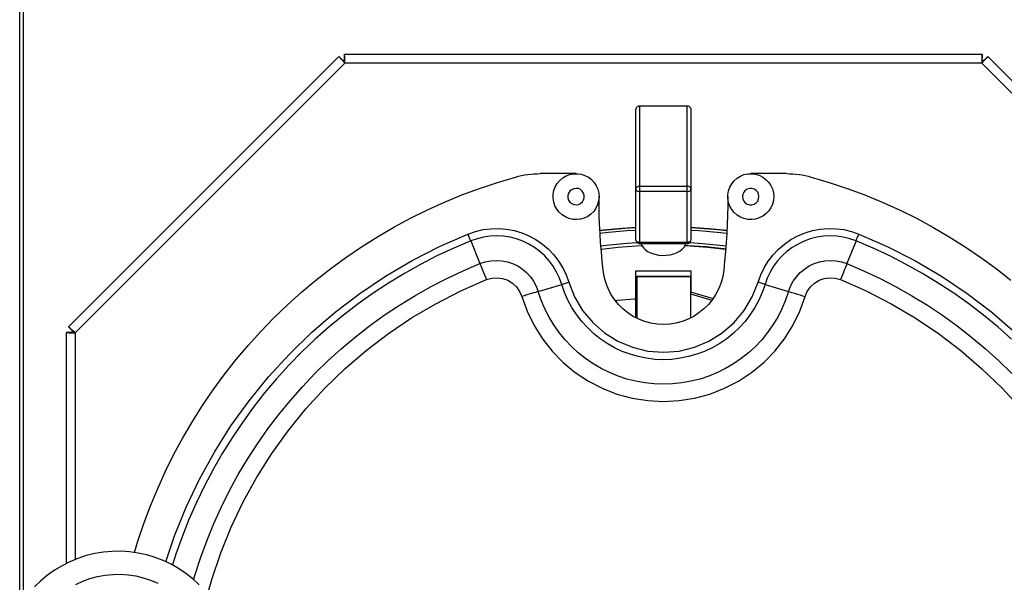
# Model space of a CAD drawing. Units: millimetres. Extents: x 4 to 3410, y 342 to 3377.
# Drawn here: x 394 to 930, y 864 to 1170 of the extents above; entities that cross this region are included whole.
import ezdxf

# ---------------------------------------------------------------- set-up
doc = ezdxf.new("R2010")
doc.units = ezdxf.units.MM
doc.header["$MEASUREMENT"] = 0
doc.layers.add('Layer 1', color=7, linetype='Continuous')

msp = doc.modelspace()

# ---------------------------------------------------------------- linework, layer by layer
at = {"layer": 'Layer 1', "color": 7, "lineweight": 25, "true_color": 0xffffff}
for points in [[(394.13, 851.02), (394.13, 1374.24)], [(396.04, 1374.24), (396.04, 853.96)], [(420.7, 1003.05), (567.79, 1150.13)], [(571.05, 1146.54), (424.29, 999.78)], [(569.9, 1148.02), (567.79, 1150.13)], [(567.79, 1150.13), (568.01, 1149.83), (568.71, 1149.05), (569.78, 1147.9), (571.05, 1146.54)], [(571.01, 1148.2), (570.84, 1148.19), (570.68, 1148.17), (570.52, 1148.12), (570.37, 1148.07), (570.23, 1148), (570.09, 1147.92), (569.96, 1147.82)], [(571.01, 1147.2), (570.93, 1147.2), (570.87, 1147.19), (570.81, 1147.17), (570.76, 1147.14), (570.7, 1147.12), (570.64, 1147.09), (570.61, 1147.06)], [(570.83, 1151.39), (917.74, 1151.39)], [(571.05, 1146.54), (571, 1148.4), (570.94, 1149.97), (570.88, 1151.02), (570.83, 1151.39)], [(570.83, 1148.4), (570.83, 1151.39)], [(571.05, 1146.55), (571.05, 1146.55)], [(917.51, 1146.54), (571.05, 1146.54)], [(917.74, 1151.39), (917.68, 1151.02), (917.63, 1149.97), (917.56, 1148.4), (917.51, 1146.54)], [(917.51, 1146.54), (918.78, 1147.9), (919.86, 1149.05), (920.56, 1149.83), (920.78, 1150.13)], [(1064.29, 999.78), (917.51, 1146.54)], [(917.52, 1146.55), (917.52, 1146.55)], [(917.93, 1147.01), (917.87, 1147.05), (917.83, 1147.09), (917.77, 1147.12), (917.71, 1147.14), (917.65, 1147.17), (917.59, 1147.19), (917.56, 1147.19)], [(918.63, 1147.72), (918.51, 1147.82), (918.39, 1147.92), (918.24, 1148), (918.09, 1148.07), (917.94, 1148.12), (917.79, 1148.17), (917.67, 1148.18)], [(917.74, 1148.4), (917.74, 1151.39)], [(918.66, 1148.02), (920.78, 1150.13)], [(920.78, 1150.13), (1067.87, 1003.05)], [(729.28, 1120.68), (729.32, 1121.2), (729.44, 1121.69), (729.62, 1122.14), (729.87, 1122.54), (730.17, 1122.86), (730.51, 1123.1), (730.89, 1123.25), (731.28, 1123.3)], [(729.28, 1078.02), (729.28, 1120.68)], [(731.28, 1123.3), (757.28, 1123.3)], [(731.28, 1123.3), (731.28, 1079.55)], [(757.28, 1123.3), (757.68, 1123.25), (758.05, 1123.1), (758.39, 1122.86), (758.7, 1122.54), (758.95, 1122.14), (759.13, 1121.69), (759.25, 1121.2), (759.28, 1120.68)], [(757.28, 1079.55), (757.28, 1123.3)], [(759.28, 1120.68), (759.28, 1078.02)], [(456.53, 880.4), (458.38, 886.43), (461.65, 896.15), (465.26, 905.76), (469.19, 915.23), (473.44, 924.57), (478.01, 933.75), (482.89, 942.77), (488.08, 951.63), (493.56, 960.29), (499.35, 968.77), (505.42, 977.04), (511.76, 985.1), (518.37, 992.94), (525.25, 1000.55), (532.39, 1007.92), (539.78, 1015.04), (547.4, 1021.91), (555.25, 1028.5), (563.33, 1034.83), (571.61, 1040.88), (580.11, 1046.64), (588.79, 1052.1), (597.65, 1057.27), (606.68, 1062.13), (615.88, 1066.68), (625.22, 1070.91), (634.71, 1074.82), (644.32, 1078.4), (654.05, 1081.66), (663.88, 1084.57)], [(663.88, 1084.57), (665.52, 1085), (667.18, 1085.37), (668.85, 1085.69), (670.52, 1085.95), (672.21, 1086.15), (673.89, 1086.29), (675.59, 1086.38), (677.28, 1086.4)], [(696.78, 1086.4), (677.28, 1086.4)], [(709.14, 1075.82), (709.29, 1073.7), (709.06, 1071.6), (708.5, 1069.55), (707.6, 1067.64), (706.38, 1065.9), (704.89, 1064.39), (703.16, 1063.16), (701.26, 1062.23), (699.22, 1061.64), (697.11, 1061.41), (695, 1061.53), (692.93, 1062.01), (690.98, 1062.83), (689.19, 1063.97), (687.62, 1065.4), (686.32, 1067.06), (685.31, 1068.93), (684.63, 1070.94), (684.31, 1073.03), (684.34, 1075.16), (684.74, 1077.24), (685.47, 1079.23), (686.54, 1081.07), (687.9, 1082.69), (689.51, 1084.07), (691.33, 1085.15), (693.31, 1085.91), (695.39, 1086.32), (697.51, 1086.38), (699.61, 1086.08), (701.62, 1085.42), (703.5, 1084.45), (705.18, 1083.16), (706.63, 1081.6), (707.79, 1079.82), (708.63, 1077.88), (709.14, 1075.82)], [(804.28, 1073.9), (804.1, 1071.79), (803.56, 1069.74), (802.69, 1067.8), (801.51, 1066.05), (800.04, 1064.52), (798.34, 1063.26), (796.44, 1062.3), (794.42, 1061.68), (792.31, 1061.41), (790.19, 1061.51), (788.12, 1061.95), (786.16, 1062.74), (784.35, 1063.85), (782.76, 1065.26), (781.43, 1066.9), (780.4, 1068.76), (779.68, 1070.75), (779.33, 1072.84), (779.33, 1074.97), (779.68, 1077.06), (780.4, 1079.05), (781.43, 1080.9), (782.76, 1082.55), (784.35, 1083.95), (786.16, 1085.06), (788.12, 1085.86), (790.19, 1086.3), (792.31, 1086.39), (794.42, 1086.12), (796.44, 1085.5), (798.34, 1084.54), (800.04, 1083.28), (801.51, 1081.76), (802.69, 1080), (803.56, 1078.07), (804.1, 1076.01), (804.28, 1073.9)], [(811.28, 1086.4), (791.78, 1086.4)], [(811.28, 1086.4), (812.98, 1086.38), (814.67, 1086.29), (816.36, 1086.15), (818.05, 1085.95), (819.72, 1085.69), (821.39, 1085.37), (823.04, 1085), (824.68, 1084.57)], [(824.68, 1084.57), (834.52, 1081.66), (844.25, 1078.4), (853.86, 1074.82), (863.34, 1070.91), (872.69, 1066.68), (881.88, 1062.13), (890.92, 1057.27), (899.78, 1052.1), (908.46, 1046.64), (916.95, 1040.88), (925.24, 1034.83), (933.31, 1028.5)], [(701.23, 1074.59), (700.85, 1075.82), (700.15, 1076.89), (699.17, 1077.72), (698.01, 1078.24), (696.74, 1078.4), (695.47, 1078.2), (694.31, 1077.66), (693.35, 1076.81), (692.67, 1075.72), (692.33, 1074.49), (692.33, 1073.21), (692.71, 1071.98), (693.42, 1070.92), (694.39, 1070.09), (695.56, 1069.57), (696.83, 1069.4), (698.1, 1069.6), (699.26, 1070.14), (700.22, 1071), (700.9, 1072.08), (701.24, 1073.32), (701.23, 1074.59)], [(731.28, 1079.55), (730.89, 1079.52), (730.51, 1079.44), (730.17, 1079.29), (729.87, 1079.1), (729.62, 1078.86), (729.44, 1078.6), (729.32, 1078.32), (729.28, 1078.02)], [(729.28, 1050.44), (729.28, 1078.02)], [(729.28, 1078.02), (729.32, 1077.77), (729.44, 1077.52), (729.62, 1077.3), (729.87, 1077.11), (730.17, 1076.95), (730.51, 1076.83), (730.89, 1076.76), (731.28, 1076.73)], [(731.28, 1079.55), (757.28, 1079.55)], [(731.28, 1079.55), (731.28, 1079.27), (731.28, 1078.94), (731.28, 1078.57), (731.28, 1078.19), (731.28, 1077.8), (731.28, 1077.42), (731.28, 1077.06), (731.28, 1076.73)], [(731.28, 1076.73), (731.28, 1049.15)], [(757.28, 1076.73), (731.28, 1076.73)], [(759.28, 1078.02), (759.25, 1078.32), (759.13, 1078.6), (758.95, 1078.86), (758.7, 1079.1), (758.39, 1079.29), (758.05, 1079.44), (757.68, 1079.52), (757.28, 1079.55)], [(757.28, 1076.73), (757.28, 1077.06), (757.28, 1077.42), (757.28, 1077.8), (757.28, 1078.19), (757.28, 1078.57), (757.28, 1078.94), (757.28, 1079.27), (757.28, 1079.55)], [(757.28, 1076.73), (757.68, 1076.76), (758.05, 1076.83), (758.39, 1076.95), (758.7, 1077.11), (758.95, 1077.3), (759.13, 1077.52), (759.25, 1077.77), (759.28, 1078.02)], [(757.28, 1049.15), (757.28, 1076.73)], [(759.28, 1078.02), (759.28, 1050.44)], [(796.28, 1073.9), (796.1, 1075.17), (795.57, 1076.33), (794.73, 1077.3), (793.65, 1078), (792.43, 1078.36), (791.14, 1078.36), (789.91, 1078), (788.84, 1077.3), (788, 1076.33), (787.46, 1075.17), (787.28, 1073.9), (787.46, 1072.64), (788, 1071.47), (788.84, 1070.5), (789.91, 1069.81), (791.14, 1069.44), (792.43, 1069.44), (793.65, 1069.81), (794.73, 1070.5), (795.57, 1071.47), (796.1, 1072.64), (796.28, 1073.9)], [(711.47, 1033.85), (710.97, 1038.83), (710.53, 1043.83), (710.15, 1048.83), (709.84, 1053.84), (709.6, 1058.85), (709.43, 1063.87), (709.32, 1068.89), (709.29, 1073.9)], [(709.29, 1073.9), (709.29, 1073.9)], [(779.29, 1073.9), (779.24, 1068.89), (779.14, 1063.87), (778.96, 1058.85), (778.72, 1053.84), (778.41, 1048.83), (778.04, 1043.83), (777.6, 1038.83), (777.09, 1033.85)], [(779.29, 1073.9), (779.29, 1073.9)], [(637.96, 1053.58), (642, 1054.97), (646.16, 1055.94), (650.4, 1056.47), (654.67, 1056.56), (658.93, 1056.21), (663.12, 1055.42), (667.22, 1054.2), (671.16, 1052.56), (674.92, 1050.53), (678.43, 1048.11), (681.69, 1045.34), (684.64, 1042.25), (687.25, 1038.87), (689.5, 1035.24), (691.37, 1031.4), (692.83, 1027.38)], [(709.76, 1055.4), (713.59, 1055.84), (723.47, 1056.77), (729.28, 1057.14)], [(729.28, 1057.14), (719.65, 1056.45), (709.83, 1055.4), (709.76, 1055.4)], [(709.84, 1053.98), (714.49, 1054.52), (724.31, 1055.41), (729.28, 1055.73)], [(759.28, 1057.14), (764.11, 1056.84), (773.98, 1055.96), (778.8, 1055.4)], [(778.8, 1055.4), (778.74, 1055.4), (768.92, 1056.45), (759.28, 1057.14)], [(759.28, 1055.73), (763.77, 1055.45), (773.6, 1054.57), (778.73, 1053.98)], [(795.74, 1027.38), (797.2, 1031.4), (799.06, 1035.24), (801.31, 1038.87), (803.93, 1042.25), (806.87, 1045.34), (810.13, 1048.11), (813.65, 1050.52), (817.4, 1052.56), (821.34, 1054.2), (825.45, 1055.42), (829.64, 1056.21), (833.89, 1056.56), (838.17, 1056.47), (842.41, 1055.94), (846.57, 1054.97), (850.61, 1053.58)], [(473.55, 875.2), (478.37, 889.42), (484.7, 905.02), (491.94, 920.21), (500.07, 934.95), (509.07, 949.17), (518.88, 962.84), (529.5, 975.91), (540.87, 988.31), (552.95, 1000.04), (565.71, 1011.01), (579.1, 1021.21), (593.06, 1030.59), (607.57, 1039.14), (622.55, 1046.81), (637.96, 1053.58)], [(639.47, 1049.85), (630.21, 1045.91), (621.11, 1041.65), (612.16, 1037.06), (603.38, 1032.15), (594.79, 1026.93), (586.39, 1021.4), (578.18, 1015.57), (570.2, 1009.45), (562.45, 1003.05), (554.93, 996.38), (547.65, 989.44), (540.62, 982.24), (533.87, 974.79), (527.38, 967.11), (521.17, 959.2), (515.25, 951.07), (509.63, 942.73), (504.31, 934.2), (499.3, 925.48), (494.6, 916.58), (490.24, 907.52), (486.2, 898.31), (482.48, 888.96), (479.12, 879.49), (477.2, 873.56)], [(639.47, 1049.85), (639.35, 1050.14), (639.21, 1050.5), (639.04, 1050.91), (638.84, 1051.38), (638.64, 1051.89), (638.42, 1052.44), (638.19, 1053.01), (637.96, 1053.58)], [(688.97, 1026.2), (687.75, 1029.62), (686.2, 1032.9), (684.34, 1036.01), (682.17, 1038.93), (679.74, 1041.62), (677.06, 1044.06), (674.15, 1046.23), (671.04, 1048.11), (667.77, 1049.67), (664.36, 1050.91), (660.85, 1051.81), (657.26, 1052.36), (653.63, 1052.56), (650.01, 1052.4), (646.42, 1051.89), (642.89, 1051.04), (639.47, 1049.85)], [(639.47, 1049.85), (644.47, 1037.46)], [(729.28, 1050.44), (729.32, 1050.19), (729.44, 1049.94), (729.62, 1049.72), (729.87, 1049.53), (730.17, 1049.37), (730.51, 1049.25), (730.89, 1049.18), (731.28, 1049.15)], [(729.28, 1050.44), (729.32, 1050.05), (729.44, 1049.67), (729.62, 1049.33), (729.87, 1049.03), (730.17, 1048.78), (730.51, 1048.6), (730.89, 1048.48), (731.28, 1048.44)], [(757.28, 1049.15), (757.68, 1049.18), (758.05, 1049.25), (758.39, 1049.37), (758.7, 1049.53), (758.95, 1049.72), (759.13, 1049.94), (759.25, 1050.19), (759.28, 1050.44)], [(757.28, 1048.44), (757.68, 1048.48), (758.05, 1048.6), (758.39, 1048.78), (758.7, 1049.03), (758.95, 1049.33), (759.13, 1049.67), (759.25, 1050.05), (759.28, 1050.44)], [(849.1, 1049.85), (845.67, 1051.04), (842.15, 1051.89), (838.55, 1052.4), (834.93, 1052.56), (831.3, 1052.36), (827.72, 1051.81), (824.2, 1050.91), (820.8, 1049.67), (817.52, 1048.11), (814.41, 1046.23), (811.51, 1044.06), (808.82, 1041.62), (806.39, 1038.93), (804.24, 1036.01), (802.37, 1032.9), (800.81, 1029.62), (799.6, 1026.2)], [(849.1, 1049.85), (844.09, 1037.46)], [(849.1, 1049.85), (849.21, 1050.14), (849.36, 1050.5), (849.53, 1050.91), (849.72, 1051.38), (849.93, 1051.89), (850.15, 1052.44), (850.37, 1053.01), (850.61, 1053.58)], [(933.64, 996.38), (926.12, 1003.05), (918.36, 1009.45), (910.38, 1015.57), (902.18, 1021.4), (893.78, 1026.93), (885.18, 1032.15), (876.4, 1037.06), (867.46, 1041.65), (858.35, 1045.91), (849.1, 1049.85)], [(850.61, 1053.58), (866.02, 1046.81), (881, 1039.14), (895.5, 1030.59), (909.47, 1021.21), (922.86, 1011.01), (935.61, 1000.04), (947.7, 988.31), (959.07, 975.91), (969.68, 962.84), (979.5, 949.17), (988.49, 934.95), (996.62, 920.21), (1003.87, 905.02), (1010.2, 889.43), (1015.59, 873.49), (1020.04, 857.25), (1023.5, 840.78), (1026, 824.13), (1027.49, 807.37), (1027.99, 790.55)], [(710.27, 1047.15), (714.89, 1047.7), (724.59, 1048.59), (729.98, 1048.92)], [(710.41, 1045.39), (719.75, 1046.43), (729.46, 1047.14), (732.51, 1047.29)], [(731.28, 1048.44), (731.28, 1048.45), (731.28, 1048.52), (731.28, 1048.67), (731.28, 1048.88), (731.28, 1049.15)], [(731.28, 1049.15), (757.28, 1049.15)], [(731.28, 1048.44), (757.28, 1048.44)], [(732.01, 1048.44), (732.5, 1047.31), (733.37, 1046.06), (734.56, 1044.93), (736.03, 1043.96), (737.73, 1043.14), (739.62, 1042.53), (741.65, 1042.13), (743.75, 1041.95), (745.87, 1042.02), (747.94, 1042.31), (749.91, 1042.81), (751.72, 1043.52), (753.31, 1044.42), (754.64, 1045.49), (755.68, 1046.67), (756.38, 1047.96), (756.55, 1048.44)], [(778.16, 1045.39), (777.21, 1045.52), (767.53, 1046.54), (757.82, 1047.2), (756.05, 1047.29)], [(756.05, 1047.29), (758.64, 1047.17), (768.34, 1046.47), (778.02, 1045.42), (778.16, 1045.39)], [(757.28, 1049.15), (757.28, 1048.88), (757.28, 1048.67), (757.28, 1048.52), (757.28, 1048.45), (757.28, 1048.44)], [(758.59, 1048.92), (763.51, 1048.62), (773.21, 1047.75), (778.3, 1047.15)], [(644.47, 1037.46), (647.36, 1038.43), (650.34, 1039.01), (653.37, 1039.2), (656.4, 1039.02), (659.39, 1038.43), (662.28, 1037.49), (665.02, 1036.18), (667.58, 1034.53), (669.9, 1032.57), (671.95, 1030.33), (673.71, 1027.84), (675.13, 1025.16), (676.19, 1022.31)], [(812.37, 1022.31), (813.43, 1025.16), (814.86, 1027.84), (816.61, 1030.33), (818.66, 1032.57), (820.99, 1034.53), (823.54, 1036.18), (826.28, 1037.49), (829.18, 1038.43), (832.16, 1039.02), (835.19, 1039.2), (838.23, 1039.01), (841.21, 1038.43), (844.09, 1037.46)], [(488.73, 865.55), (489.58, 868.41), (492.65, 877.79), (496.06, 887.06), (499.81, 896.2), (503.89, 905.19), (508.31, 914.02), (513.04, 922.69), (518.11, 931.17), (523.48, 939.45), (529.15, 947.54), (535.11, 955.41), (541.37, 963.06), (547.91, 970.45), (554.71, 977.62), (561.78, 984.51), (569.09, 991.15), (576.65, 997.5), (584.44, 1003.57), (592.45, 1009.36), (600.67, 1014.83), (609.08, 1020), (617.68, 1024.86), (626.45, 1029.4), (635.39, 1033.59), (644.47, 1037.46)], [(644.47, 1037.46), (644.74, 1036.79), (645.09, 1035.95), (645.49, 1034.97), (645.93, 1033.88), (646.4, 1032.68), (646.91, 1031.42), (647.45, 1030.1), (647.99, 1028.76)], [(777.09, 1033.85), (776.54, 1030.44), (775.64, 1027.12), (774.4, 1023.9), (772.82, 1020.83), (770.94, 1017.95), (768.76, 1015.28), (766.32, 1012.84), (763.64, 1010.68), (760.75, 1008.8), (757.68, 1007.24), (754.46, 1006.02), (751.12, 1005.12), (747.72, 1004.59), (744.28, 1004.4), (740.84, 1004.59), (737.44, 1005.12), (734.1, 1006.02), (730.89, 1007.24), (727.81, 1008.8), (724.92, 1010.68), (722.24, 1012.84), (719.8, 1015.28), (717.63, 1017.95), (715.74, 1020.83), (714.17, 1023.9), (712.93, 1027.12), (712.03, 1030.44), (711.47, 1033.85)], [(844.09, 1037.46), (843.82, 1036.79), (843.48, 1035.95), (843.08, 1034.97), (842.64, 1033.88), (842.16, 1032.68), (841.65, 1031.42), (841.12, 1030.1), (840.57, 1028.76)], [(844.09, 1037.46), (853.18, 1033.59), (862.12, 1029.4), (870.89, 1024.86), (879.49, 1020), (887.91, 1014.83), (896.12, 1009.36), (904.12, 1003.57), (911.91, 997.5), (919.47, 991.15), (926.79, 984.51), (933.85, 977.62)], [(496.47, 858), (498.57, 865.66), (503.46, 880.1), (509.19, 894.22), (515.75, 907.98), (523.12, 921.32), (531.26, 934.21), (540.15, 946.59), (549.77, 958.42), (560.06, 969.65), (571.01, 980.26), (582.56, 990.2), (594.69, 999.44), (607.33, 1007.95), (620.46, 1015.68), (634.04, 1022.63), (647.99, 1028.76)], [(647.99, 1028.76), (650.87, 1029.59), (653.85, 1029.81), (656.81, 1029.4), (659.62, 1028.4), (662.17, 1026.85), (664.35, 1024.79), (666.05, 1022.33), (667.22, 1019.58)], [(729.27, 1030.55), (729.27, 1031.13), (729.27, 1031.7), (729.27, 1032.22), (729.27, 1032.67), (729.27, 1033.05), (729.27, 1033.32), (729.27, 1033.49), (729.27, 1033.55)], [(729.27, 1033.55), (759.27, 1033.55)], [(759.27, 1030.55), (729.27, 1030.55)], [(729.27, 1008.02), (729.27, 1030.55)], [(730.05, 1030.55), (759.03, 1030.55)], [(730.05, 1007.63), (730.05, 1030.55)], [(759.03, 1030.55), (759.03, 1007.88)], [(759.24, 1030.55), (759.24, 1022)], [(759.27, 1033.55), (759.27, 1033.51), (759.27, 1033.36), (759.27, 1033.14), (759.27, 1032.84), (759.27, 1032.47), (759.27, 1032.05), (759.27, 1031.57), (759.27, 1031.07), (759.27, 1030.55)], [(821.35, 1019.58), (822.51, 1022.33), (824.22, 1024.79), (826.39, 1026.85), (828.94, 1028.4), (831.76, 1029.4), (834.72, 1029.81), (837.71, 1029.59), (840.57, 1028.76)], [(840.57, 1028.76), (854.53, 1022.63), (868.1, 1015.68), (881.23, 1007.95), (893.88, 999.44), (906, 990.2), (917.56, 980.26), (928.5, 969.65), (938.8, 958.42), (948.42, 946.59), (957.31, 934.21), (965.45, 921.32), (972.82, 907.98), (979.38, 894.22), (985.11, 880.1), (990, 865.66), (994.02, 850.96), (997.16, 836.04), (999.41, 820.97), (1000.77, 805.79), (1001.22, 790.55)], [(676.19, 1022.31), (688.97, 1026.2)], [(688.97, 1026.2), (689.27, 1026.3), (689.64, 1026.41), (690.08, 1026.54), (690.56, 1026.69), (691.09, 1026.85), (691.65, 1027.02), (692.23, 1027.2), (692.83, 1027.38)], [(799.6, 1026.2), (798.08, 1021.85), (796.22, 1017.64), (794.03, 1013.58), (791.53, 1009.72), (788.72, 1006.06), (785.64, 1002.65), (782.29, 999.48), (778.7, 996.59), (774.89, 993.99), (770.89, 991.72), (766.72, 989.76), (762.4, 988.15), (757.98, 986.88), (753.46, 985.96), (748.88, 985.41), (744.28, 985.23), (739.68, 985.41), (735.11, 985.96), (730.59, 986.88), (726.17, 988.15), (721.84, 989.76), (717.67, 991.72), (713.68, 993.99), (709.87, 996.59), (706.28, 999.48), (702.93, 1002.65), (699.84, 1006.06), (697.04, 1009.72), (694.54, 1013.58), (692.35, 1017.64), (690.49, 1021.85), (688.97, 1026.2)], [(692.83, 1027.38), (695.96, 1019.41), (700.32, 1012.04), (705.81, 1005.46), (712.27, 999.82), (719.52, 995.29), (727.43, 991.97), (735.74, 989.94), (744.28, 989.26), (752.82, 989.94), (761.14, 991.97), (769.04, 995.29), (776.3, 999.82), (782.76, 1005.46), (788.24, 1012.04), (792.6, 1019.41), (795.74, 1027.38)], [(799.6, 1026.2), (799.29, 1026.3), (798.92, 1026.41), (798.48, 1026.54), (798.01, 1026.69), (797.48, 1026.85), (796.92, 1027.02), (796.33, 1027.2), (795.74, 1027.38)], [(799.6, 1026.2), (812.37, 1022.31)], [(676.19, 1022.31), (675.49, 1022.1), (674.62, 1021.84), (673.62, 1021.53), (672.5, 1021.18), (671.26, 1020.81), (669.96, 1020.42), (668.6, 1020), (667.22, 1019.58)], [(667.22, 1019.58), (670.14, 1011.54), (673.9, 1003.85), (678.45, 996.6), (683.75, 989.88), (689.73, 983.76), (696.33, 978.31), (703.46, 973.59), (711.06, 969.65), (719.03, 966.55), (727.29, 964.3), (735.74, 962.94), (744.28, 962.48), (752.83, 962.94), (761.28, 964.3), (769.53, 966.55), (777.5, 969.65), (785.11, 973.59), (792.24, 978.31), (798.84, 983.76), (804.82, 989.88), (810.11, 996.6), (814.67, 1003.85), (818.43, 1011.54), (821.35, 1019.58)], [(812.37, 1022.31), (810.73, 1017.55), (808.76, 1012.91), (806.46, 1008.42), (803.86, 1004.11), (800.95, 999.99), (797.76, 996.08), (794.3, 992.42), (790.59, 989), (786.65, 985.86), (782.5, 983.01), (778.15, 980.45), (773.63, 978.21), (768.97, 976.29), (764.19, 974.71), (759.29, 973.48), (754.33, 972.59), (749.32, 972.05), (744.28, 971.87), (739.24, 972.05), (734.24, 972.59), (729.27, 973.48), (724.38, 974.71), (719.6, 976.29), (714.93, 978.21), (710.41, 980.45), (706.07, 983.01), (701.92, 985.86), (697.98, 989), (694.27, 992.42), (690.81, 996.08), (687.62, 999.99), (684.71, 1004.11), (682.1, 1008.42), (679.81, 1012.91), (677.84, 1017.55), (676.19, 1022.31)], [(729.27, 1018.19), (728.53, 1018.14), (719.4, 1017.36), (718.17, 1017.22)], [(759.03, 1022.07), (771.29, 1018.43)], [(759.03, 1021.01), (770.65, 1017.56)], [(812.37, 1022.31), (813.07, 1022.1), (813.94, 1021.84), (814.94, 1021.53), (816.07, 1021.18), (817.3, 1020.81), (818.61, 1020.42), (819.97, 1020), (821.35, 1019.58)], [(422.81, 1000.93), (420.7, 1003.05)], [(424.29, 999.78), (422.93, 1001.05), (421.78, 1002.13), (421, 1002.82), (420.7, 1003.05)], [(422.43, 1000), (419.43, 1000)], [(419.43, 1000), (419.8, 999.95), (420.85, 999.89), (422.42, 999.83), (424.29, 999.78)], [(419.43, 1000), (419.43, 874.38)], [(422.54, 999.73), (422.54, 999.89), (422.57, 1000.05), (422.61, 1000.21), (422.66, 1000.36), (422.73, 1000.5), (422.81, 1000.64), (422.91, 1000.78), (423.02, 1000.9)], [(423.54, 999.73), (423.54, 999.79), (423.54, 999.86), (423.56, 999.92), (423.58, 999.97), (423.61, 1000.04), (423.64, 1000.09), (423.69, 1000.14), (423.72, 1000.19)], [(424.28, 999.77), (424.28, 999.77)], [(424.29, 999.78), (424.29, 876.56)], [(491.73, 862.74), (488.24, 865.97), (484.52, 868.93), (480.6, 871.59), (476.47, 873.94), (472.18, 875.98), (467.75, 877.69), (463.2, 879.05), (458.56, 880.06), (453.86, 880.73), (449.12, 881.03), (444.37, 880.96), (439.64, 880.55), (434.95, 879.76), (430.34, 878.64), (425.83, 877.15), (421.44, 875.34), (417.2, 873.19), (413.14, 870.73), (409.27, 867.97), (405.63, 864.92), (402.24, 861.61)], [(424.58, 862.97), (428.39, 864.75), (432.35, 866.18), (436.4, 867.29), (440.54, 868.06), (444.73, 868.47), (448.94, 868.53), (453.13, 868.23), (457.29, 867.59), (461.37, 866.6), (465.37, 865.26), (469.23, 863.6)]]:
    msp.add_lwpolyline(points, dxfattribs=at)

doc.saveas('drawing.dxf')
